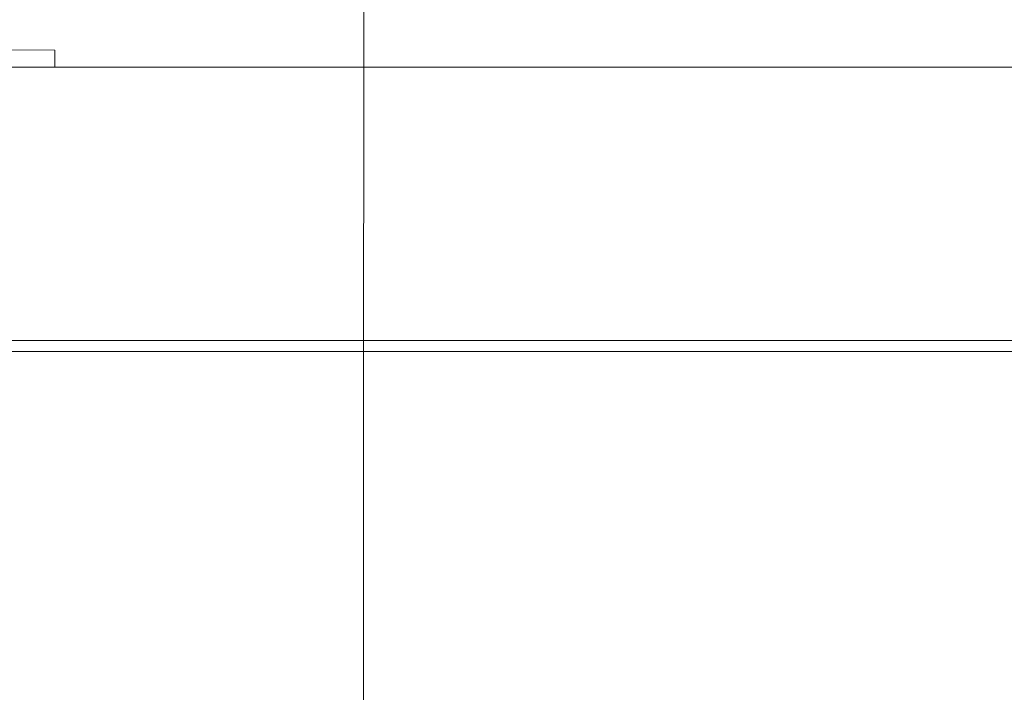
# Model space of a CAD drawing. Extents: x -425 to 875, y -426 to -401.
# Drawn here: x 457 to 463, y -417 to -412 of the extents above; entities that cross this region are included whole.
import ezdxf

# ---------------------------------------------------------------- set-up
doc = ezdxf.new("R2010")
doc.units = 0
doc.header["$LTSCALE"] = 500
doc.header["$MEASUREMENT"] = 0
doc.layers.add('CHROM', color=7, linetype='Continuous')

msp = doc.modelspace()

# ---------------------------------------------------------------- linework, layer by layer
at = {"layer": 'CHROM', "lineweight": 0}
for points, invisible_edges in [([(458.631, -412.5759, 1387.8599), (458.631, -412.5759, 1398.7158), (458.6335, -407.6527, 1398.7158), (458.6335, -407.6527, 1387.8599)], 15), ([(458.631, -412.5759, 1398.7158), (458.631, -412.5759, 1398.8239), (458.6335, -407.6527, 1398.8239), (458.6335, -407.6527, 1398.7158)], 15), ([(458.631, -412.5759, 1387.8599), (458.6335, -407.6527, 1387.8599), (458.6335, -407.6527, 1355.4349), (458.631, -412.5759, 1355.4349)], 15), ([(458.6443, -412.5758, 1399.2208), (458.6469, -407.6527, 1399.2208), (458.6335, -407.6527, 1399.0048), (458.631, -412.5759, 1399.0048)], 15), ([(458.6311, -412.5761, 11.737), (458.631, -412.5759, 1355.4349), (458.6335, -407.6527, 1355.4349), (458.6337, -407.6529, 11.737)], 15), ([(458.631, -412.5759, 1399.0048), (458.6335, -407.6527, 1399.0048), (458.6335, -407.6527, 1398.8239), (458.631, -412.5759, 1398.8239)], 15), ([(458.6311, -412.5761, 0.592), (458.6311, -412.5761, 0.772), (458.6337, -407.6529, 0.772), (458.6337, -407.6529, 0.592)], 15), ([(458.6445, -412.576, 0.376), (458.6311, -412.5761, 0.592), (458.6337, -407.6529, 0.592), (458.647, -407.6529, 0.376)], 15), ([(458.6311, -412.5761, 0.881), (458.6337, -407.6529, 0.881), (458.6337, -407.6529, 0.772), (458.6311, -412.5761, 0.772)], 15), ([(458.6311, -412.5761, 11.737), (458.6337, -407.6529, 11.737), (458.6337, -407.6529, 0.881), (458.6311, -412.5761, 0.881)], 15), ([(458.6443, -412.5758, 1399.2208), (458.6837, -412.5761, 1399.4369), (458.6857, -407.652, 1399.4369), (458.6469, -407.6527, 1399.2208)], 15), ([(458.6445, -412.576, 0.376), (458.647, -407.6529, 0.376), (458.6859, -407.6523, 0.159), (458.6838, -412.5763, 0.159)], 15), ([(458.6837, -412.5761, 1399.4369), (458.761, -412.5762, 1399.6179), (458.7635, -407.653, 1399.6179), (458.6857, -407.652, 1399.4369)], 15), ([(458.6838, -412.5763, 0.159), (458.6859, -407.6523, 0.159), (458.7636, -407.6532, -0.021), (458.761, -412.5764, -0.021)], 11), ([(458.8918, -412.576, 1399.726), (458.8929, -407.6524, 1399.726), (458.7635, -407.653, 1399.6179), (458.761, -412.5762, 1399.6179)], 11), ([(458.8919, -412.5762, -0.129), (458.761, -412.5764, -0.021), (458.7636, -407.6532, -0.021), (458.8931, -407.6526, -0.129)], 15), ([(459.2299, -412.5761, 1399.7799), (459.231, -407.6525, 1399.7799), (458.8929, -407.6524, 1399.726), (458.8918, -412.576, 1399.726)], 15), ([(459.2299, -412.5764, -0.183), (458.8919, -412.5762, -0.129), (458.8931, -407.6526, -0.129), (459.2311, -407.6527, -0.183)], 15), ([(459.2299, -412.5761, 1399.7799), (461.1543, -412.5771, 1399.798), (461.1564, -407.653, 1399.798), (459.231, -407.6525, 1399.7799)], 15), ([(461.1565, -407.6532, -0.201), (461.1544, -412.5773, -0.201), (459.2299, -412.5764, -0.183), (459.2311, -407.6527, -0.183)], 15), ([(461.1564, -407.653, 1399.798), (461.1543, -412.5771, 1399.798), (481.0739, -412.5858, 1399.798), (481.0764, -407.6627, 1399.798)], 15), ([(481.0764, -407.6629, -0.201), (481.074, -412.586, -0.201), (461.1544, -412.5773, -0.201), (461.1565, -407.6532, -0.201)], 15), ([(456.379, -412.6614, 1395.7589), (456.8244, -412.6614, 1395.7579), (456.8244, -412.5553, 1395.6469), (456.38, -412.5522, 1395.6509)], 7), ([(456.379, -412.6616, -0.19), (456.38, -412.5525, -0.082), (456.8244, -412.5555, -0.078), (456.8244, -412.6616, -0.189)], 11), ([(456.382, -412.5292, 1395.5258), (456.38, -412.5522, 1395.6509), (456.8244, -412.5553, 1395.6469), (456.8244, -412.5333, 1395.5239)], 15), ([(456.382, -412.5294, 0.043), (456.8244, -412.5335, 0.045), (456.8244, -412.5555, -0.078), (456.38, -412.5525, -0.082)], 11), ([(456.383, -412.5182, 1373.8239), (456.382, -412.5292, 1395.5258), (456.8244, -412.5333, 1395.5239), (456.8244, -412.5222, 1373.8228)], 15), ([(456.383, -412.5185, 21.745), (456.8244, -412.5225, 21.746), (456.8244, -412.5335, 0.045), (456.382, -412.5294, 0.043)], 15), ([(456.383, -412.5182, 1373.8239), (456.8244, -412.5222, 1373.8228), (456.8244, -412.5182, 1309.0159), (456.384, -412.5143, 1309.0159)], 15), ([(456.383, -412.5185, 21.745), (456.384, -412.5144, 86.553), (456.8244, -412.5184, 86.553), (456.8244, -412.5225, 21.746)], 15), ([(456.384, -412.5143, 1309.0159), (456.8244, -412.5182, 1309.0159), (456.8244, -412.5183, 1179.5739), (456.384, -412.5143, 1179.5739)], 15), ([(456.384, -412.5143, 690.285), (456.384, -412.5143, 963.9699), (456.8244, -412.5183, 963.9699), (456.8244, -412.5183, 690.285)], 15), ([(456.384, -412.5143, 963.9699), (456.384, -412.5143, 1179.5739), (456.8244, -412.5183, 1179.5739), (456.8244, -412.5183, 963.9699)], 15), ([(456.384, -412.5143, 690.285), (456.8244, -412.5183, 690.285), (456.8244, -412.5184, 431.5989), (456.384, -412.5144, 431.5989)], 15), ([(456.384, -412.5144, 86.553), (456.384, -412.5144, 215.995), (456.8244, -412.5184, 215.995), (456.8244, -412.5184, 86.553)], 15), ([(456.384, -412.5144, 431.5989), (456.8244, -412.5184, 431.5989), (456.8244, -412.5184, 215.995), (456.384, -412.5144, 215.995)], 15), ([(458.9734, -412.5222, 1373.8228), (458.9734, -412.5182, 1309.0159), (456.8244, -412.5182, 1309.0159), (456.8244, -412.5222, 1373.8228)], 15), ([(458.9734, -412.5183, 963.9699), (456.8244, -412.5183, 963.9699), (456.8244, -412.5183, 1179.5739), (458.9734, -412.5182, 1179.5739)], 15), ([(458.9734, -412.5182, 1309.0159), (458.9734, -412.5182, 1179.5739), (456.8244, -412.5183, 1179.5739), (456.8244, -412.5182, 1309.0159)], 15), ([(458.9734, -412.5183, 690.285), (458.9734, -412.5184, 431.5989), (456.8244, -412.5184, 431.5989), (456.8244, -412.5183, 690.285)], 15), ([(458.9734, -412.5183, 690.285), (456.8244, -412.5183, 690.285), (456.8244, -412.5183, 963.9699), (458.9734, -412.5183, 963.9699)], 15), ([(458.9734, -412.5225, 21.746), (456.8244, -412.5225, 21.746), (456.8244, -412.5184, 86.553), (458.9734, -412.5184, 86.553)], 15), ([(458.9734, -412.5184, 431.5989), (458.9734, -412.5184, 215.995), (456.8244, -412.5184, 215.995), (456.8244, -412.5184, 431.5989)], 15), ([(458.9734, -412.5184, 86.553), (456.8244, -412.5184, 86.553), (456.8244, -412.5184, 215.995), (458.9734, -412.5184, 215.995)], 15), ([(458.9734, -412.5222, 1373.8228), (456.8244, -412.5222, 1373.8228), (456.8244, -412.5333, 1395.5239), (458.9734, -412.5333, 1395.5239)], 15), ([(458.9734, -412.5225, 21.746), (458.9734, -412.5335, 0.045), (456.8244, -412.5335, 0.045), (456.8244, -412.5225, 21.746)], 15), ([(458.9734, -412.5333, 1395.5239), (456.8244, -412.5333, 1395.5239), (456.8244, -412.5553, 1395.6469), (458.9734, -412.5553, 1395.6469)], 15), ([(458.9734, -412.5335, 0.045), (458.9734, -412.5555, -0.078), (456.8244, -412.5555, -0.078), (456.8244, -412.5335, 0.045)], 15), ([(460.5522, -412.5222, 1373.8228), (460.5522, -412.5182, 1309.0159), (458.9734, -412.5182, 1309.0159), (458.9734, -412.5222, 1373.8228)], 15), ([(460.5522, -412.5182, 1309.0159), (460.5522, -412.5182, 1179.5739), (458.9734, -412.5182, 1179.5739), (458.9734, -412.5182, 1309.0159)], 15), ([(460.5522, -412.5183, 963.9699), (458.9734, -412.5183, 963.9699), (458.9734, -412.5182, 1179.5739), (460.5522, -412.5182, 1179.5739)], 15), ([(460.5522, -412.5183, 690.285), (458.9734, -412.5183, 690.285), (458.9734, -412.5183, 963.9699), (460.5522, -412.5183, 963.9699)], 15), ([(460.5522, -412.5183, 690.285), (460.5522, -412.5184, 431.5989), (458.9734, -412.5184, 431.5989), (458.9734, -412.5183, 690.285)], 15), ([(460.5522, -412.5225, 21.746), (458.9734, -412.5225, 21.746), (458.9734, -412.5184, 86.553), (460.5522, -412.5184, 86.553)], 15), ([(460.5522, -412.5184, 86.553), (458.9734, -412.5184, 86.553), (458.9734, -412.5184, 215.995), (460.5522, -412.5184, 215.995)], 15), ([(460.5522, -412.5184, 431.5989), (460.5522, -412.5184, 215.995), (458.9734, -412.5184, 215.995), (458.9734, -412.5184, 431.5989)], 15), ([(460.5522, -412.5222, 1373.8228), (458.9734, -412.5222, 1373.8228), (458.9734, -412.5333, 1395.5239), (460.5522, -412.5333, 1395.5239)], 15), ([(460.5522, -412.5225, 21.746), (460.5522, -412.5335, 0.045), (458.9734, -412.5335, 0.045), (458.9734, -412.5225, 21.746)], 15), ([(460.5522, -412.5333, 1395.5239), (458.9734, -412.5333, 1395.5239), (458.9734, -412.5553, 1395.6469), (460.5522, -412.5553, 1395.6469)], 15), ([(460.5522, -412.5335, 0.045), (460.5522, -412.5555, -0.078), (458.9734, -412.5555, -0.078), (458.9734, -412.5335, 0.045)], 15), ([(460.5522, -412.5222, 1373.8228), (462.13, -412.5222, 1373.8228), (462.13, -412.5182, 1309.0159), (460.5522, -412.5182, 1309.0159)], 15), ([(460.5522, -412.5182, 1309.0159), (462.13, -412.5182, 1309.0159), (462.13, -412.5182, 1179.5739), (460.5522, -412.5182, 1179.5739)], 15), ([(460.5522, -412.5183, 963.9699), (460.5522, -412.5182, 1179.5739), (462.13, -412.5182, 1179.5739), (462.13, -412.5183, 963.9699)], 15), ([(460.5522, -412.5183, 690.285), (460.5522, -412.5183, 963.9699), (462.13, -412.5183, 963.9699), (462.13, -412.5183, 690.285)], 15), ([(460.5522, -412.5183, 690.285), (462.13, -412.5183, 690.285), (462.13, -412.5184, 431.5989), (460.5522, -412.5184, 431.5989)], 15), ([(460.5522, -412.5225, 21.746), (460.5522, -412.5184, 86.553), (462.13, -412.5184, 86.553), (462.13, -412.5225, 21.746)], 15), ([(460.5522, -412.5184, 86.553), (460.5522, -412.5184, 215.995), (462.13, -412.5184, 215.995), (462.13, -412.5184, 86.553)], 15), ([(460.5522, -412.5184, 431.5989), (462.13, -412.5184, 431.5989), (462.13, -412.5184, 215.995), (460.5522, -412.5184, 215.995)], 15), ([(460.5522, -412.5222, 1373.8228), (460.5522, -412.5333, 1395.5239), (462.13, -412.5333, 1395.5239), (462.13, -412.5222, 1373.8228)], 15), ([(460.5522, -412.5225, 21.746), (462.13, -412.5225, 21.746), (462.13, -412.5335, 0.045), (460.5522, -412.5335, 0.045)], 15), ([(460.5522, -412.5333, 1395.5239), (460.5522, -412.5553, 1395.6469), (462.13, -412.5553, 1395.6469), (462.13, -412.5333, 1395.5239)], 15), ([(460.5522, -412.5335, 0.045), (462.13, -412.5335, 0.045), (462.13, -412.5555, -0.078), (460.5522, -412.5555, -0.078)], 15), ([(462.13, -412.5222, 1373.8228), (463.4571, -412.5222, 1373.8228), (463.4571, -412.5182, 1309.0159), (462.13, -412.5182, 1309.0159)], 15), ([(462.13, -412.5182, 1309.0159), (463.4571, -412.5182, 1309.0159), (463.4571, -412.5182, 1179.5739), (462.13, -412.5182, 1179.5739)], 15), ([(462.13, -412.5183, 963.9699), (462.13, -412.5182, 1179.5739), (463.4571, -412.5182, 1179.5739), (463.4571, -412.5183, 963.9699)], 15), ([(462.13, -412.5183, 690.285), (462.13, -412.5183, 963.9699), (463.4571, -412.5183, 963.9699), (463.4571, -412.5183, 690.285)], 15), ([(462.13, -412.5183, 690.285), (463.4571, -412.5183, 690.285), (463.4571, -412.5184, 431.5989), (462.13, -412.5184, 431.5989)], 15), ([(462.13, -412.5225, 21.746), (462.13, -412.5184, 86.553), (463.4571, -412.5184, 86.553), (463.4571, -412.5225, 21.746)], 15), ([(462.13, -412.5184, 86.553), (462.13, -412.5184, 215.995), (463.4571, -412.5184, 215.995), (463.4571, -412.5184, 86.553)], 15), ([(462.13, -412.5184, 431.5989), (463.4571, -412.5184, 431.5989), (463.4571, -412.5184, 215.995), (462.13, -412.5184, 215.995)], 15), ([(462.13, -412.5222, 1373.8228), (462.13, -412.5333, 1395.5239), (463.4571, -412.5333, 1395.5239), (463.4571, -412.5222, 1373.8228)], 15), ([(462.13, -412.5225, 21.746), (463.4571, -412.5225, 21.746), (463.4571, -412.5335, 0.045), (462.13, -412.5335, 0.045)], 15), ([(462.13, -412.5333, 1395.5239), (462.13, -412.5553, 1395.6469), (463.4571, -412.5553, 1395.6469), (463.4571, -412.5333, 1395.5239)], 15), ([(462.13, -412.5335, 0.045), (463.4571, -412.5335, 0.045), (463.4571, -412.5555, -0.078), (462.13, -412.5555, -0.078)], 15), ([(458.9734, -412.6614, 1395.7579), (458.9734, -412.5553, 1395.6469), (456.8244, -412.5553, 1395.6469), (456.8244, -412.6614, 1395.7579)], 15), ([(458.9734, -412.6616, -0.189), (456.8244, -412.6616, -0.189), (456.8244, -412.5555, -0.078), (458.9734, -412.5555, -0.078)], 15), ([(458.6438, -413.2863, 1399.2208), (458.6443, -412.5758, 1399.2208), (458.631, -412.5759, 1399.0048), (458.6313, -413.2859, 1399.0039)], 15), ([(458.6313, -413.2859, 1399.0039), (458.631, -412.5759, 1399.0048), (458.631, -412.5759, 1398.8239), (458.6313, -413.2859, 1398.8239)], 15), ([(458.6313, -413.2859, 1387.8599), (458.631, -412.5759, 1387.8599), (458.631, -412.5759, 1355.4349), (458.6313, -413.2859, 1355.4349)], 15), ([(458.6313, -413.2859, 1387.8599), (458.6313, -413.2859, 1398.7158), (458.631, -412.5759, 1398.7158), (458.631, -412.5759, 1387.8599)], 15), ([(458.6313, -413.2859, 1398.7158), (458.6313, -413.2859, 1398.8239), (458.631, -412.5759, 1398.8239), (458.631, -412.5759, 1398.7158)], 15), ([(458.6314, -413.2861, 11.737), (458.6313, -413.2859, 1355.4349), (458.631, -412.5759, 1355.4349), (458.6311, -412.5761, 11.737)], 15), ([(458.6439, -413.2865, 0.376), (458.6314, -413.2861, 0.592), (458.6311, -412.5761, 0.592), (458.6445, -412.576, 0.376)], 15), ([(458.6314, -413.2861, 0.592), (458.6314, -413.2861, 0.772), (458.6311, -412.5761, 0.772), (458.6311, -412.5761, 0.592)], 15), ([(458.6314, -413.2861, 11.737), (458.6311, -412.5761, 11.737), (458.6311, -412.5761, 0.881), (458.6314, -413.2861, 0.881)], 15), ([(458.6314, -413.2861, 0.881), (458.6311, -412.5761, 0.881), (458.6311, -412.5761, 0.772), (458.6314, -413.2861, 0.772)], 15), ([(458.6438, -413.2863, 1399.2208), (458.6831, -413.2866, 1399.4369), (458.6837, -412.5761, 1399.4369), (458.6443, -412.5758, 1399.2208)], 15), ([(458.6439, -413.2865, 0.376), (458.6445, -412.576, 0.376), (458.6838, -412.5763, 0.159), (458.6832, -413.2867, 0.159)], 15), ([(458.6831, -413.2866, 1399.4369), (458.7613, -413.2862, 1399.6179), (458.761, -412.5762, 1399.6179), (458.6837, -412.5761, 1399.4369)], 15), ([(458.6832, -413.2867, 0.159), (458.6838, -412.5763, 0.159), (458.761, -412.5764, -0.021), (458.7614, -413.2864, -0.021)], 11), ([(458.8913, -413.2865, 1399.726), (458.8918, -412.576, 1399.726), (458.761, -412.5762, 1399.6179), (458.7613, -413.2862, 1399.6179)], 11), ([(458.8914, -413.2867, -0.129), (458.7614, -413.2864, -0.021), (458.761, -412.5764, -0.021), (458.8919, -412.5762, -0.129)], 15), ([(459.2293, -413.2867, 1399.7799), (459.2299, -412.5761, 1399.7799), (458.8918, -412.576, 1399.726), (458.8913, -413.2865, 1399.726)], 15), ([(459.2294, -413.2868, -0.183), (458.8914, -413.2867, -0.129), (458.8919, -412.5762, -0.129), (459.2299, -412.5764, -0.183)], 15), ([(460.5522, -412.6614, 1395.7579), (460.5522, -412.5553, 1395.6469), (458.9734, -412.5553, 1395.6469), (458.9734, -412.6614, 1395.7579)], 15), ([(460.5522, -412.6616, -0.189), (458.9734, -412.6616, -0.189), (458.9734, -412.5555, -0.078), (460.5522, -412.5555, -0.078)], 15), ([(459.2293, -413.2867, 1399.7799), (461.1537, -413.2875, 1399.798), (461.1543, -412.5771, 1399.798), (459.2299, -412.5761, 1399.7799)], 15), ([(459.2299, -412.5764, -0.183), (461.1544, -412.5773, -0.201), (461.1537, -413.2878, -0.201), (459.2294, -413.2868, -0.183)], 15), ([(460.5522, -412.6614, 1395.7579), (462.13, -412.6614, 1395.7579), (462.13, -412.5553, 1395.6469), (460.5522, -412.5553, 1395.6469)], 15), ([(460.5522, -412.6616, -0.189), (460.5522, -412.5555, -0.078), (462.13, -412.5555, -0.078), (462.13, -412.6616, -0.189)], 15), ([(461.1537, -413.2875, 1399.798), (481.0733, -413.2964, 1399.798), (481.0739, -412.5858, 1399.798), (461.1543, -412.5771, 1399.798)], 15), ([(461.1544, -412.5773, -0.201), (481.074, -412.586, -0.201), (481.0733, -413.2966, -0.201), (461.1537, -413.2878, -0.201)], 15), ([(462.13, -412.6614, 1395.7579), (463.4571, -412.6614, 1395.7579), (463.4571, -412.5553, 1395.6469), (462.13, -412.5553, 1395.6469)], 15), ([(462.13, -412.6616, -0.189), (462.13, -412.5555, -0.078), (463.4571, -412.5555, -0.078), (463.4571, -412.6616, -0.189)], 15), ([(456.379, -412.6614, 1395.7589), (456.379, -412.7775, 1395.7709), (456.8244, -412.7775, 1395.7709), (456.8244, -412.6614, 1395.7579)], 7), ([(456.379, -412.6616, -0.19), (456.8244, -412.6616, -0.189), (456.8244, -412.7777, -0.202), (456.379, -412.7777, -0.202)], 15), ([(458.9734, -412.6614, 1395.7579), (456.8244, -412.6614, 1395.7579), (456.8244, -412.7775, 1395.7709), (458.9734, -412.7775, 1395.7709)], 14), ([(458.9734, -412.6616, -0.189), (458.9734, -412.7777, -0.202), (456.8244, -412.7777, -0.202), (456.8244, -412.6616, -0.189)], 7), ([(460.5522, -412.6614, 1395.7579), (458.9734, -412.6614, 1395.7579), (458.9734, -412.7775, 1395.7709), (460.5522, -412.7775, 1395.7709)], 14), ([(460.5522, -412.6616, -0.189), (460.5522, -412.7777, -0.202), (458.9734, -412.7777, -0.202), (458.9734, -412.6616, -0.189)], 7), ([(460.5522, -412.6614, 1395.7579), (460.5522, -412.7775, 1395.7709), (462.13, -412.7775, 1395.7709), (462.13, -412.6614, 1395.7579)], 7), ([(460.5522, -412.6616, -0.189), (462.13, -412.6616, -0.189), (462.13, -412.7777, -0.202), (460.5522, -412.7777, -0.202)], 14), ([(462.13, -412.6614, 1395.7579), (462.13, -412.7775, 1395.7709), (463.4571, -412.7775, 1395.7709), (463.4571, -412.6614, 1395.7579)], 7), ([(462.13, -412.6616, -0.189), (463.4571, -412.6616, -0.189), (463.4571, -412.7777, -0.202), (462.13, -412.7777, -0.202)], 14), ([(456.379, -412.7775, 1395.7709), (456.379, -414.26, 1395.7709), (456.8244, -414.26, 1395.7709), (456.8244, -412.7775, 1395.7709)], 15), ([(456.8244, -412.7777, -0.202), (456.8244, -414.2603, -0.202), (456.379, -414.2603, -0.202), (456.379, -412.7777, -0.202)], 15), ([(456.8244, -412.7775, 1395.7709), (456.8244, -414.26, 1395.7709), (458.9734, -414.26, 1395.7709), (458.9734, -412.7775, 1395.7709)], 15), ([(458.9734, -414.2603, -0.202), (456.8244, -414.2603, -0.202), (456.8244, -412.7777, -0.202), (458.9734, -412.7777, -0.202)], 15), ([(458.9734, -412.7775, 1395.7709), (458.9734, -414.26, 1395.7709), (460.5522, -414.26, 1395.7709), (460.5522, -412.7775, 1395.7709)], 15), ([(460.5522, -414.2603, -0.202), (458.9734, -414.2603, -0.202), (458.9734, -412.7777, -0.202), (460.5522, -412.7777, -0.202)], 15), ([(460.5522, -414.26, 1395.7709), (462.13, -414.26, 1395.7709), (462.13, -412.7775, 1395.7709), (460.5522, -412.7775, 1395.7709)], 15), ([(462.13, -412.7777, -0.202), (462.13, -414.2603, -0.202), (460.5522, -414.2603, -0.202), (460.5522, -412.7777, -0.202)], 15), ([(462.13, -412.7775, 1395.7709), (462.13, -414.26, 1395.7709), (463.4571, -414.26, 1395.7709), (463.4571, -412.7775, 1395.7709)], 15), ([(463.4571, -414.2603, -0.202), (462.13, -414.2603, -0.202), (462.13, -412.7777, -0.202), (463.4571, -412.7777, -0.202)], 15), ([(458.6438, -413.2863, 1399.2208), (458.6313, -413.2859, 1399.0039), (458.6307, -413.9964, 1399.0039), (458.6432, -413.9968, 1399.2208)], 15), ([(458.6313, -413.2859, 1399.0039), (458.6313, -413.2859, 1398.8239), (458.6307, -413.9964, 1398.8239), (458.6307, -413.9964, 1399.0039)], 15), ([(458.6313, -413.2859, 1387.8599), (458.6313, -413.2859, 1355.4349), (458.6307, -413.9964, 1355.4349), (458.6307, -413.9964, 1387.8599)], 15), ([(458.6313, -413.2859, 1387.8599), (458.6307, -413.9964, 1387.8599), (458.6307, -413.9964, 1398.7158), (458.6313, -413.2859, 1398.7158)], 15), ([(458.6313, -413.2859, 1398.7158), (458.6307, -413.9964, 1398.7158), (458.6307, -413.9964, 1398.8239), (458.6313, -413.2859, 1398.8239)], 15), ([(458.6314, -413.2861, 11.737), (458.6308, -413.9966, 11.737), (458.6307, -413.9964, 1355.4349), (458.6313, -413.2859, 1355.4349)], 15), ([(458.6439, -413.2865, 0.376), (458.6433, -413.997, 0.376), (458.6308, -413.9966, 0.592), (458.6314, -413.2861, 0.592)], 15), ([(458.6314, -413.2861, 0.592), (458.6308, -413.9966, 0.592), (458.6308, -413.9966, 0.772), (458.6314, -413.2861, 0.772)], 15), ([(458.6314, -413.2861, 11.737), (458.6314, -413.2861, 0.881), (458.6308, -413.9966, 0.881), (458.6308, -413.9966, 11.737)], 15), ([(458.6314, -413.2861, 0.881), (458.6314, -413.2861, 0.772), (458.6308, -413.9966, 0.772), (458.6308, -413.9966, 0.881)], 15), ([(458.6438, -413.2863, 1399.2208), (458.6432, -413.9968, 1399.2208), (458.6825, -413.997, 1399.4369), (458.6831, -413.2866, 1399.4369)], 15), ([(458.6439, -413.2865, 0.376), (458.6832, -413.2867, 0.159), (458.6826, -413.9972, 0.159), (458.6433, -413.997, 0.376)], 15), ([(458.6831, -413.2866, 1399.4369), (458.6825, -413.997, 1399.4369), (458.7607, -413.9967, 1399.6179), (458.7613, -413.2862, 1399.6179)], 15), ([(458.6832, -413.2867, 0.159), (458.7614, -413.2864, -0.021), (458.7608, -413.9969, -0.021), (458.6826, -413.9972, 0.159)], 13), ([(458.8913, -413.2865, 1399.726), (458.7613, -413.2862, 1399.6179), (458.7607, -413.9967, 1399.6179), (458.8906, -413.9969, 1399.726)], 13), ([(458.8914, -413.2867, -0.129), (458.8907, -413.9971, -0.129), (458.7608, -413.9969, -0.021), (458.7614, -413.2864, -0.021)], 15), ([(459.2293, -413.2867, 1399.7799), (458.8913, -413.2865, 1399.726), (458.8906, -413.9969, 1399.726), (459.2288, -413.9971, 1399.7799)], 15), ([(459.2294, -413.2868, -0.183), (459.2288, -413.9973, -0.183), (458.8907, -413.9971, -0.129), (458.8914, -413.2867, -0.129)], 15), ([(459.2288, -413.9971, 1399.7799), (461.1531, -413.998, 1399.798), (461.1537, -413.2875, 1399.798), (459.2293, -413.2867, 1399.7799)], 15), ([(459.2294, -413.2868, -0.183), (461.1537, -413.2878, -0.201), (461.1532, -413.9982, -0.201), (459.2288, -413.9973, -0.183)], 15), ([(481.0733, -413.2964, 1399.798), (461.1537, -413.2875, 1399.798), (461.1531, -413.998, 1399.798), (481.0736, -414.0063, 1399.798)], 15), ([(461.1537, -413.2878, -0.201), (481.0733, -413.2966, -0.201), (481.0737, -414.0065, -0.201), (461.1532, -413.9982, -0.201)], 15), ([(458.6307, -413.9964, 1387.8599), (458.6307, -413.9964, 1355.4349), (458.6287, -418.9205, 1355.4349), (458.6287, -418.9205, 1387.8599)], 15), ([(458.6432, -413.9968, 1399.2208), (458.6307, -413.9964, 1399.0039), (458.6287, -418.9205, 1399.0048), (458.642, -418.9205, 1399.2208)], 15), ([(458.6307, -413.9964, 1399.0039), (458.6307, -413.9964, 1398.8239), (458.6287, -418.9205, 1398.8239), (458.6287, -418.9205, 1399.0048)], 15), ([(458.6307, -413.9964, 1387.8599), (458.6287, -418.9205, 1387.8599), (458.6287, -418.9205, 1398.7158), (458.6307, -413.9964, 1398.7158)], 15), ([(458.6287, -418.9207, 11.737), (458.6287, -418.9205, 1355.4349), (458.6307, -413.9964, 1355.4349), (458.6308, -413.9966, 11.737)], 15), ([(458.6307, -413.9964, 1398.7158), (458.6287, -418.9205, 1398.7158), (458.6287, -418.9205, 1398.8239), (458.6307, -413.9964, 1398.8239)], 15), ([(458.6433, -413.997, 0.376), (458.6421, -418.9206, 0.376), (458.6287, -418.9207, 0.592), (458.6308, -413.9966, 0.592)], 15), ([(458.6308, -413.9966, 0.881), (458.6308, -413.9966, 0.772), (458.6287, -418.9207, 0.772), (458.6287, -418.9207, 0.881)], 15), ([(458.6308, -413.9966, 0.592), (458.6287, -418.9207, 0.592), (458.6287, -418.9207, 0.772), (458.6308, -413.9966, 0.772)], 15), ([(458.6308, -413.9966, 11.737), (458.6308, -413.9966, 0.881), (458.6287, -418.9207, 0.881), (458.6287, -418.9207, 11.737)], 15), ([(458.6432, -413.9968, 1399.2208), (458.642, -418.9205, 1399.2208), (458.6805, -418.9211, 1399.4369), (458.6825, -413.997, 1399.4369)], 15), ([(458.6433, -413.997, 0.376), (458.6826, -413.9972, 0.159), (458.6806, -418.9213, 0.159), (458.6421, -418.9206, 0.376)], 15), ([(458.6825, -413.997, 1399.4369), (458.6805, -418.9211, 1399.4369), (458.7586, -418.9207, 1399.6179), (458.7607, -413.9967, 1399.6179)], 15), ([(458.6826, -413.9972, 0.159), (458.7608, -413.9969, -0.021), (458.7586, -418.921, -0.021), (458.6806, -418.9213, 0.159)], 13), ([(458.8906, -413.9969, 1399.726), (458.7607, -413.9967, 1399.6179), (458.7586, -418.9207, 1399.6179), (458.8886, -418.9211, 1399.726)], 13), ([(458.8907, -413.9971, -0.129), (458.8886, -418.9213, -0.129), (458.7586, -418.921, -0.021), (458.7608, -413.9969, -0.021)], 15), ([(459.2288, -413.9971, 1399.7799), (458.8906, -413.9969, 1399.726), (458.8886, -418.9211, 1399.726), (459.2267, -418.9212, 1399.7799)], 15), ([(459.2288, -413.9973, -0.183), (459.2267, -418.9214, -0.183), (458.8886, -418.9213, -0.129), (458.8907, -413.9971, -0.129)], 15), ([(461.151, -418.9221, 1399.798), (461.1531, -413.998, 1399.798), (459.2288, -413.9971, 1399.7799), (459.2267, -418.9212, 1399.7799)], 15), ([(461.1532, -413.9982, -0.201), (461.1511, -418.9223, -0.201), (459.2267, -418.9214, -0.183), (459.2288, -413.9973, -0.183)], 15), ([(481.0715, -418.9304, 1399.798), (481.0736, -414.0063, 1399.798), (461.1531, -413.998, 1399.798), (461.151, -418.9221, 1399.798)], 15), ([(461.1532, -413.9982, -0.201), (481.0737, -414.0065, -0.201), (481.0716, -418.9306, -0.201), (461.1511, -418.9223, -0.201)], 15), ([(456.379, -414.3772, 1395.7579), (456.8244, -414.3772, 1395.7579), (456.8244, -414.26, 1395.7709), (456.379, -414.26, 1395.7709)], 14), ([(456.379, -414.4455, -0.152), (456.379, -414.2603, -0.202), (456.8244, -414.2603, -0.202), (456.8244, -414.4455, -0.152)], 15), ([(458.9734, -414.3772, 1395.7579), (458.9734, -414.26, 1395.7709), (456.8244, -414.26, 1395.7709), (456.8244, -414.3772, 1395.7579)], 7), ([(458.9734, -414.4455, -0.152), (456.8244, -414.4455, -0.152), (456.8244, -414.2603, -0.202), (458.9734, -414.2603, -0.202)], 15), ([(460.5522, -414.3772, 1395.7579), (460.5522, -414.26, 1395.7709), (458.9734, -414.26, 1395.7709), (458.9734, -414.3772, 1395.7579)], 7), ([(460.5522, -414.4455, -0.152), (458.9734, -414.4455, -0.152), (458.9734, -414.2603, -0.202), (460.5522, -414.2603, -0.202)], 15), ([(460.5522, -414.3772, 1395.7579), (462.13, -414.3772, 1395.7579), (462.13, -414.26, 1395.7709), (460.5522, -414.26, 1395.7709)], 14), ([(460.5522, -414.4455, -0.152), (460.5522, -414.2603, -0.202), (462.13, -414.2603, -0.202), (462.13, -414.4455, -0.152)], 15), ([(462.13, -414.3772, 1395.7579), (463.4571, -414.3772, 1395.7579), (463.4571, -414.26, 1395.7709), (462.13, -414.26, 1395.7709)], 14), ([(462.13, -414.4455, -0.152), (462.13, -414.2603, -0.202), (463.4571, -414.2603, -0.202), (463.4571, -414.4455, -0.152)], 15), ([(456.379, -414.3772, 1395.7579), (456.379, -414.4833, 1395.6469), (456.8244, -414.4833, 1395.6469), (456.8244, -414.3772, 1395.7579)], 15), ([(458.9734, -414.3772, 1395.7579), (456.8244, -414.3772, 1395.7579), (456.8244, -414.4833, 1395.6469), (458.9734, -414.4833, 1395.6469)], 15), ([(460.5522, -414.3772, 1395.7579), (458.9734, -414.3772, 1395.7579), (458.9734, -414.4833, 1395.6469), (460.5522, -414.4833, 1395.6469)], 15), ([(460.5522, -414.3772, 1395.7579), (460.5522, -414.4833, 1395.6469), (462.13, -414.4833, 1395.6469), (462.13, -414.3772, 1395.7579)], 15), ([(462.13, -414.3772, 1395.7579), (462.13, -414.4833, 1395.6469), (463.4571, -414.4833, 1395.6469), (463.4571, -414.3772, 1395.7579)], 15), ([(456.379, -414.5055, 0.045), (456.379, -414.4455, -0.152), (456.8244, -414.4455, -0.152), (456.8244, -414.5055, 0.045)], 13), ([(458.9734, -414.5055, 0.045), (456.8244, -414.5055, 0.045), (456.8244, -414.4455, -0.152), (458.9734, -414.4455, -0.152)], 11), ([(460.5522, -414.5055, 0.045), (458.9734, -414.5055, 0.045), (458.9734, -414.4455, -0.152), (460.5522, -414.4455, -0.152)], 11), ([(460.5522, -414.5055, 0.045), (460.5522, -414.4455, -0.152), (462.13, -414.4455, -0.152), (462.13, -414.5055, 0.045)], 13), ([(462.13, -414.5055, 0.045), (462.13, -414.4455, -0.152), (463.4571, -414.4455, -0.152), (463.4571, -414.5055, 0.045)], 13), ([(456.379, -414.5053, 1395.5239), (456.8244, -414.5053, 1395.5239), (456.8244, -414.4833, 1395.6469), (456.379, -414.4833, 1395.6469)], 15), ([(456.379, -414.5163, 1373.8228), (456.8244, -414.5163, 1373.8228), (456.8244, -414.5053, 1395.5239), (456.379, -414.5053, 1395.5239)], 15), ([(456.379, -414.5165, 21.746), (456.379, -414.5055, 0.045), (456.8244, -414.5055, 0.045), (456.8244, -414.5165, 21.746)], 15), ([(456.379, -414.5163, 1373.8228), (456.379, -414.5203, 1309.0159), (456.8244, -414.5203, 1309.0159), (456.8244, -414.5163, 1373.8228)], 15), ([(456.379, -414.5165, 21.746), (456.8244, -414.5165, 21.746), (456.8244, -414.5205, 86.553), (456.379, -414.5205, 86.553)], 15), ([(456.379, -414.5203, 1309.0159), (456.379, -414.5203, 1179.5739), (456.8244, -414.5203, 1179.5739), (456.8244, -414.5203, 1309.0159)], 15), ([(456.379, -414.5204, 963.9699), (456.8244, -414.5204, 963.9699), (456.8244, -414.5203, 1179.5739), (456.379, -414.5203, 1179.5739)], 15), ([(456.379, -414.5204, 690.285), (456.8244, -414.5204, 690.285), (456.8244, -414.5204, 963.9699), (456.379, -414.5204, 963.9699)], 15), ([(456.379, -414.5204, 690.285), (456.379, -414.5204, 431.5989), (456.8244, -414.5204, 431.5989), (456.8244, -414.5204, 690.285)], 15), ([(456.379, -414.5204, 431.5989), (456.379, -414.5205, 215.995), (456.8244, -414.5205, 215.995), (456.8244, -414.5204, 431.5989)], 15), ([(456.379, -414.5205, 86.553), (456.8244, -414.5205, 86.553), (456.8244, -414.5205, 215.995), (456.379, -414.5205, 215.995)], 15), ([(458.9734, -414.5053, 1395.5239), (458.9734, -414.4833, 1395.6469), (456.8244, -414.4833, 1395.6469), (456.8244, -414.5053, 1395.5239)], 15), ([(458.9734, -414.5163, 1373.8228), (458.9734, -414.5053, 1395.5239), (456.8244, -414.5053, 1395.5239), (456.8244, -414.5163, 1373.8228)], 15), ([(458.9734, -414.5165, 21.746), (456.8244, -414.5165, 21.746), (456.8244, -414.5055, 0.045), (458.9734, -414.5055, 0.045)], 15), ([(458.9734, -414.5163, 1373.8228), (456.8244, -414.5163, 1373.8228), (456.8244, -414.5203, 1309.0159), (458.9734, -414.5203, 1309.0159)], 15), ([(458.9734, -414.5165, 21.746), (458.9734, -414.5205, 86.553), (456.8244, -414.5205, 86.553), (456.8244, -414.5165, 21.746)], 15), ([(458.9734, -414.5203, 1309.0159), (456.8244, -414.5203, 1309.0159), (456.8244, -414.5203, 1179.5739), (458.9734, -414.5203, 1179.5739)], 15), ([(458.9734, -414.5204, 963.9699), (458.9734, -414.5203, 1179.5739), (456.8244, -414.5203, 1179.5739), (456.8244, -414.5204, 963.9699)], 15), ([(458.9734, -414.5204, 431.5989), (456.8244, -414.5204, 431.5989), (456.8244, -414.5205, 215.995), (458.9734, -414.5205, 215.995)], 15), ([(458.9734, -414.5204, 690.285), (458.9734, -414.5204, 963.9699), (456.8244, -414.5204, 963.9699), (456.8244, -414.5204, 690.285)], 15), ([(458.9734, -414.5204, 690.285), (456.8244, -414.5204, 690.285), (456.8244, -414.5204, 431.5989), (458.9734, -414.5204, 431.5989)], 15), ([(458.9734, -414.5205, 86.553), (458.9734, -414.5205, 215.995), (456.8244, -414.5205, 215.995), (456.8244, -414.5205, 86.553)], 15), ([(460.5522, -414.5053, 1395.5239), (460.5522, -414.4833, 1395.6469), (458.9734, -414.4833, 1395.6469), (458.9734, -414.5053, 1395.5239)], 15), ([(460.5522, -414.5163, 1373.8228), (460.5522, -414.5053, 1395.5239), (458.9734, -414.5053, 1395.5239), (458.9734, -414.5163, 1373.8228)], 15), ([(460.5522, -414.5165, 21.746), (458.9734, -414.5165, 21.746), (458.9734, -414.5055, 0.045), (460.5522, -414.5055, 0.045)], 15), ([(460.5522, -414.5163, 1373.8228), (458.9734, -414.5163, 1373.8228), (458.9734, -414.5203, 1309.0159), (460.5522, -414.5203, 1309.0159)], 15), ([(460.5522, -414.5165, 21.746), (460.5522, -414.5205, 86.553), (458.9734, -414.5205, 86.553), (458.9734, -414.5165, 21.746)], 15), ([(460.5522, -414.5203, 1309.0159), (458.9734, -414.5203, 1309.0159), (458.9734, -414.5203, 1179.5739), (460.5522, -414.5203, 1179.5739)], 15), ([(460.5522, -414.5204, 963.9699), (460.5522, -414.5203, 1179.5739), (458.9734, -414.5203, 1179.5739), (458.9734, -414.5204, 963.9699)], 15), ([(460.5522, -414.5204, 690.285), (460.5522, -414.5204, 963.9699), (458.9734, -414.5204, 963.9699), (458.9734, -414.5204, 690.285)], 15), ([(460.5522, -414.5204, 690.285), (458.9734, -414.5204, 690.285), (458.9734, -414.5204, 431.5989), (460.5522, -414.5204, 431.5989)], 15), ([(460.5522, -414.5204, 431.5989), (458.9734, -414.5204, 431.5989), (458.9734, -414.5205, 215.995), (460.5522, -414.5205, 215.995)], 15), ([(460.5522, -414.5205, 86.553), (460.5522, -414.5205, 215.995), (458.9734, -414.5205, 215.995), (458.9734, -414.5205, 86.553)], 15), ([(460.5522, -414.5053, 1395.5239), (462.13, -414.5053, 1395.5239), (462.13, -414.4833, 1395.6469), (460.5522, -414.4833, 1395.6469)], 15), ([(460.5522, -414.5163, 1373.8228), (462.13, -414.5163, 1373.8228), (462.13, -414.5053, 1395.5239), (460.5522, -414.5053, 1395.5239)], 15), ([(460.5522, -414.5165, 21.746), (460.5522, -414.5055, 0.045), (462.13, -414.5055, 0.045), (462.13, -414.5165, 21.746)], 15), ([(460.5522, -414.5163, 1373.8228), (460.5522, -414.5203, 1309.0159), (462.13, -414.5203, 1309.0159), (462.13, -414.5163, 1373.8228)], 15), ([(460.5522, -414.5165, 21.746), (462.13, -414.5165, 21.746), (462.13, -414.5205, 86.553), (460.5522, -414.5205, 86.553)], 15), ([(460.5522, -414.5203, 1309.0159), (460.5522, -414.5203, 1179.5739), (462.13, -414.5203, 1179.5739), (462.13, -414.5203, 1309.0159)], 15), ([(460.5522, -414.5204, 963.9699), (462.13, -414.5204, 963.9699), (462.13, -414.5203, 1179.5739), (460.5522, -414.5203, 1179.5739)], 15), ([(460.5522, -414.5204, 690.285), (462.13, -414.5204, 690.285), (462.13, -414.5204, 963.9699), (460.5522, -414.5204, 963.9699)], 15), ([(460.5522, -414.5204, 690.285), (460.5522, -414.5204, 431.5989), (462.13, -414.5204, 431.5989), (462.13, -414.5204, 690.285)], 15), ([(460.5522, -414.5204, 431.5989), (460.5522, -414.5205, 215.995), (462.13, -414.5205, 215.995), (462.13, -414.5204, 431.5989)], 15), ([(460.5522, -414.5205, 86.553), (462.13, -414.5205, 86.553), (462.13, -414.5205, 215.995), (460.5522, -414.5205, 215.995)], 15), ([(462.13, -414.5053, 1395.5239), (463.4571, -414.5053, 1395.5239), (463.4571, -414.4833, 1395.6469), (462.13, -414.4833, 1395.6469)], 15), ([(462.13, -414.5163, 1373.8228), (463.4571, -414.5163, 1373.8228), (463.4571, -414.5053, 1395.5239), (462.13, -414.5053, 1395.5239)], 15), ([(462.13, -414.5165, 21.746), (462.13, -414.5055, 0.045), (463.4571, -414.5055, 0.045), (463.4571, -414.5165, 21.746)], 15), ([(462.13, -414.5163, 1373.8228), (462.13, -414.5203, 1309.0159), (463.4571, -414.5203, 1309.0159), (463.4571, -414.5163, 1373.8228)], 15), ([(462.13, -414.5165, 21.746), (463.4571, -414.5165, 21.746), (463.4571, -414.5205, 86.553), (462.13, -414.5205, 86.553)], 15), ([(462.13, -414.5203, 1309.0159), (462.13, -414.5203, 1179.5739), (463.4571, -414.5203, 1179.5739), (463.4571, -414.5203, 1309.0159)], 15), ([(462.13, -414.5204, 963.9699), (463.4571, -414.5204, 963.9699), (463.4571, -414.5203, 1179.5739), (462.13, -414.5203, 1179.5739)], 15), ([(462.13, -414.5204, 690.285), (463.4571, -414.5204, 690.285), (463.4571, -414.5204, 963.9699), (462.13, -414.5204, 963.9699)], 15), ([(462.13, -414.5204, 690.285), (462.13, -414.5204, 431.5989), (463.4571, -414.5204, 431.5989), (463.4571, -414.5204, 690.285)], 15), ([(462.13, -414.5204, 431.5989), (462.13, -414.5205, 215.995), (463.4571, -414.5205, 215.995), (463.4571, -414.5204, 431.5989)], 15), ([(462.13, -414.5205, 86.553), (463.4571, -414.5205, 86.553), (463.4571, -414.5205, 215.995), (462.13, -414.5205, 215.995)], 15)]:
    msp.add_3dface(points, dxfattribs=dict(at, invisible_edges=invisible_edges))

doc.saveas('drawing.dxf')
